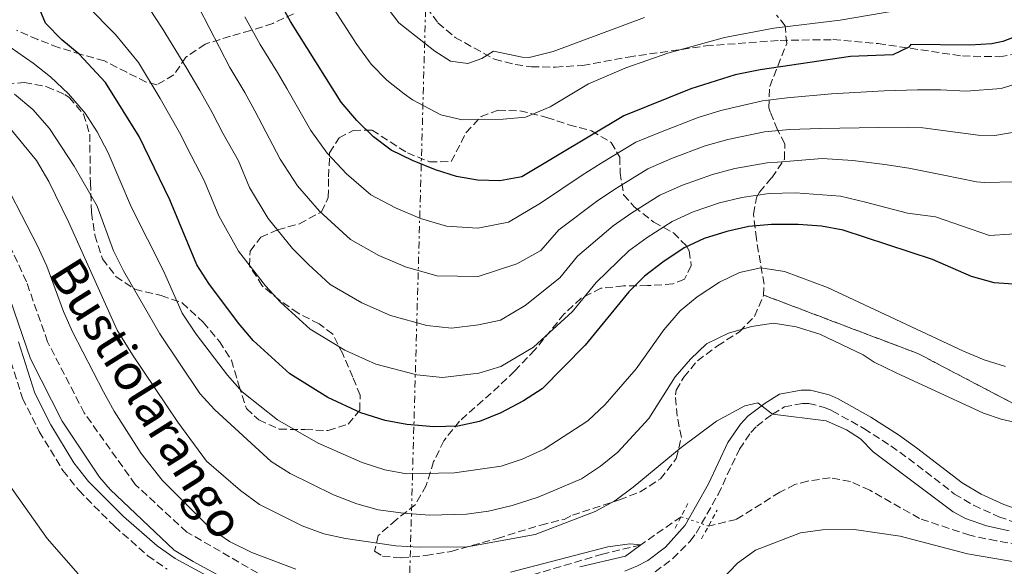
# Model space of a CAD drawing. Units: metres. Extents: x 606653 to 610077, y 4780163 to 4782531.
# Drawn here: x 608473 to 608694, y 4781999 to 4782122 of the extents above; entities that cross this region are included whole.
import ezdxf

# ---------------------------------------------------------------- set-up
doc = ezdxf.new("R2010")
doc.units = ezdxf.units.M
doc.header["$MEASUREMENT"] = 0
for name, pattern in [('DGN Style 2', [1.739922, 1.043953, -0.695969]), ('DGN Style 3', [2.435891, 1.739922, -0.695969]), ('DGN Style 5', [1.217945, 0.521977, -0.695969]), ('DGN Style 7', [3.479844, 1.56593, -0.695969, 0.521977, -0.695969])]:
    doc.linetypes.add(name, pattern=pattern)
for name, color, linetype, lineweight in [('Barranco lineal', 142, 'DGN Style 3', 13), ('Barranco lineal no visto', 142, 'DGN Style 5', 0), ('Camino', 7, 'DGN Style 3', 0), ('Curva de nivel directora', 30, 'Continuous', 30), ('Curva de nivel intermedia', 30, 'Continuous', 0), ('Linea de separación interior de zonas arboladas', 92, 'DGN Style 3', 0), ('Línea eléctrica', 6, 'DGN Style 7', 0), ('Margen derecho', 7, 'Continuous', 0), ('Pontón-alcantarilla (pasos de agua)', 1, 'DGN Style 2', 0), ('Senda', 7, 'DGN Style 3', 0), ('Texto de arroyo-regatas y barrancos', 142, 'Continuous', 0), ('Zona arbolada', 92, 'DGN Style 3', 0)]:
    doc.layers.add(name, color=color, linetype=linetype, lineweight=lineweight)
doc.styles.add('Style-Arial', font='arial.ttf')

msp = doc.modelspace()

# ---------------------------------------------------------------- linework, layer by layer
at = {"layer": 'Barranco lineal', "color": 142, "linetype": 'DGN Style 3', "lineweight": 13}
for points in [[(608526.11, 4781997.79, 101.97), (608510.19, 4782007.01, 101.72), (608498.58, 4782017.72, 101.57), (608487.09, 4782033.83, 101.42), (608478.84, 4782049.84, 101.28), (608474.06, 4782063.38, 101.02), (608468.68, 4782075.08, 100.8), (608459.76, 4782089.41, 100.66), (608447.69, 4782102.41, 100.55), (608434.02, 4782112.28, 100.51), (608430.57, 4782116.14, 100.51), (608427.82, 4782119.86, 100.51), (608425.3, 4782125.29, 100.51), (608424.34, 4782128.53, 100.51), (608424.32, 4782132.61, 100.51), (608425.11, 4782136.63, 100.51), (608426.94, 4782141.37, 100.51), (608429.51, 4782155.48, 100.51), (608432.88, 4782170.74, 100.48), (608433.81, 4782177.13, 100.4), (608432.25, 4782181.74, 100.4), (608430.41, 4782181.76, 100.37)], [(608697.51, 4782004.21, 108.8), (608692.57, 4782005.02, 108.18), (608686.53, 4782006.28, 107.96), (608675.21, 4782010.07, 107.66), (608664.03, 4782016.44, 107.26), (608659.66, 4782018.39, 107.04), (608655.13, 4782019.2, 106.68), (608650, 4782018.51, 106.42), (608647.16, 4782017.7, 106.42), (608643.76, 4782015.98, 106.28), (608633.96, 4782009.86, 105.7), (608627.7, 4782008.37, 105.7)], [(608621.51, 4782010.46, 105.66), (608612.43, 4782004.13, 105), (608603.82, 4782002.04, 104.67), (608587.18, 4781997.1, 103.9)]]:
    msp.add_polyline3d(points, dxfattribs=at)
at = {"layer": 'Barranco lineal no visto', "color": 142, "linetype": 'DGN Style 5', "lineweight": 0, "extrusion": (-0.005801, 0.001959, 0.999981), "elevation": 5941, "flags": 128}
msp.add_lwpolyline([(608611.88, 4782008), (608618.07, 4782005.91)], dxfattribs=at)
at = {"layer": 'Camino', "color": 7, "linetype": 'DGN Style 3', "lineweight": 0}
for points in [[(608469.05, 4782050.09, 106.3), (608473.17, 4782037.17, 106.79), (608476.94, 4782029.67, 106.72), (608482.28, 4782020.86, 106.65), (608485.83, 4782016.41, 106.53), (608493.89, 4782008.3, 106.23), (608501.39, 4782001.68, 105.99), (608505.73, 4781998.66, 105.87)], [(608615.67, 4781998.05, 107.81), (608619.67, 4782001.04, 107.87), (608623.6, 4782004.99, 107.79), (608624.93, 4782006.79, 107.8), (608629.85, 4782015.48, 108.34), (608634.7, 4782025.7, 108.84), (608637.23, 4782029.43, 109.33), (608638.55, 4782030.86, 109.57), (608642.13, 4782033.59, 110), (608644.79, 4782035.23, 110), (608648.86, 4782036, 110.21), (608650.28, 4782035.98, 110.08), (608653.86, 4782035.09, 110.29), (608655.56, 4782034.33, 110.44), (608662.72, 4782030.34, 110.27), (608668.79, 4782026.43, 110.32), (608672.74, 4782023.59, 110.6), (608683.13, 4782015.58, 111.68), (608687.42, 4782013.04, 112.06), (608693.1, 4782010.46, 112.56), (608698.32, 4782008.62, 112.39)]]:
    msp.add_polyline3d(points, dxfattribs=at)
at = {"layer": 'Curva de nivel directora', "color": 30, "linetype": 'Continuous', "lineweight": 30, "flags": 128}
for points, elevation in [([(608697.45, 4782062.77), (608692.06, 4782063.12), (608686.97, 4782064.55), (608678.14, 4782068.39), (608658.06, 4782075.04), (608653.13, 4782075.89), (608647.88, 4782076.27), (608641.92, 4782076.27), (608636.75, 4782075.84), (608631.8, 4782074.75), (608626.72, 4782073.14), (608622.2, 4782071), (608617.38, 4782067.83), (608613.27, 4782064.64), (608609.74, 4782061.1), (608599.92, 4782049.09), (608590.2, 4782039.3), (608586.02, 4782036.56), (608580.94, 4782033.84), (608576.08, 4782031.95), (608571.21, 4782030.83), (608565.84, 4782030.69), (608559.75, 4782031.22), (608554.83, 4782032.12), (608549.36, 4782033.87), (608541.94, 4782037.32), (608533.38, 4782042.67), (608525.16, 4782050.17), (608521.81, 4782054.1), (608515.18, 4782062.97), (608512.44, 4782067.18), (608506.37, 4782081.83), (608499.47, 4782096.09), (608491.85, 4782108.26), (608485.93, 4782114.67), (608482.01, 4782117.9), (608478.39, 4782121.64), (608476.58, 4782125.99)], 125), ([(608570.96, 4782087.11), (608566.19, 4782088.62), (608561.06, 4782090.7), (608556.19, 4782093.01), (608552.23, 4782096.06), (608548.47, 4782099.73), (608544.98, 4782103.84), (608533.54, 4782122.01), (608531.14, 4782126.4)], 150), ([(608699.13, 4782119.49), (608693.98, 4782117.5), (608691.55, 4782117), (608686.56, 4782116.67), (608673.27, 4782116.84), (608672.82, 4782116.24), (608669.2, 4782114.5), (608659.67, 4782114.14), (608639.31, 4782111.12), (608633.7, 4782110), (608623.75, 4782106.84), (608608.61, 4782100.76), (608585.64, 4782087.04), (608580.72, 4782086.15), (608575.69, 4782086.3), (608570.96, 4782087.11)], 150)]:
    msp.add_lwpolyline(points, dxfattribs=dict(at, elevation=elevation))
at = {"layer": 'Curva de nivel intermedia', "color": 30, "linetype": 'Continuous', "lineweight": 0, "flags": 128}
for points, elevation in [([(608468.14, 4782244.19), (608472.71, 4782238.34), (608476.94, 4782232.27), (608481.23, 4782225.01), (608485.73, 4782215.67), (608487.68, 4782210.81), (608491.15, 4782204.47), (608494.34, 4782195.04), (608495.57, 4782189.19), (608496.35, 4782184.14), (608496.73, 4782176.65), (608497.19, 4782168.89), (608497.39, 4782162.9), (608497.76, 4782151.97), (608497.31, 4782147.73), (608496.92, 4782144.66), (608496.71, 4782138.67), (608497.9, 4782131.61), (608501.79, 4782124.88), (608504.62, 4782120.55), (608510, 4782111.82), (608513.1, 4782106.46), (608515.89, 4782101.53), (608518.33, 4782096.87)], 135), ([(608551.46, 4782130.24), (608557.92, 4782121.69), (608566.08, 4782115.35), (608569.62, 4782113.12), (608573.5, 4782112.58), (608576.63, 4782113.72), (608579.3, 4782115.35), (608585.7, 4782113.98), (608587.28, 4782113.92), (608592.7, 4782115.24), (608613.29, 4782122.95)], 160), ([(608487.7, 4782125.62), (608494.09, 4782119.08), (608499.32, 4782112.81), (608504.16, 4782104.66), (608508.54, 4782097.03), (608511.14, 4782091.85), (608514.09, 4782086.23), (608517.42, 4782078.21), (608521.84, 4782070.32), (608527.89, 4782062.49), (608531.36, 4782058.74), (608537.94, 4782052.74), (608545.76, 4782047.99), (608552.73, 4782044.82), (608561.99, 4782042.39), (608567.81, 4782041.81), (608576, 4782042.82), (608580.9, 4782044.3), (608588.31, 4782048.67), (608597.06, 4782056.68), (608602.39, 4782063.19), (608609.76, 4782070.33), (608613.91, 4782073.39), (608619.48, 4782076.95), (608624.27, 4782079.14), (608630.19, 4782081.17), (608635.18, 4782082.37), (608641.4, 4782083.24), (608647.27, 4782083.4), (608657.4, 4782082.71), (608663.06, 4782081.31), (608672.56, 4782078.87), (608678.83, 4782078.05), (608690.96, 4782073.83), (608700.19, 4782074.41)], 130), ([(608542.5, 4782126.13), (608548.51, 4782116.83), (608551.73, 4782112.41), (608555.21, 4782108.84), (608559.16, 4782105.71), (608561, 4782104.39), (608567.39, 4782101), (608572.23, 4782099.84), (608581.47, 4782100), (608586.46, 4782100.48), (608592.02, 4782102.83), (608600.65, 4782108), (608609.09, 4782111.57), (608618.52, 4782114.9), (608631.32, 4782118.4), (608642.42, 4782120.52), (608657.34, 4782122.34), (608673.67, 4782125.1)], 155), ([(608512.93, 4782125.15), (608519.91, 4782111.64), (608523.24, 4782106.03), (608525.51, 4782101.89), (608531.2, 4782091.02), (608535.15, 4782085.03), (608540.06, 4782079.28)], 140), ([(608523.25, 4782123.04), (608526.73, 4782116.83), (608530.59, 4782110.53), (608532.7, 4782106.91), (608538.09, 4782097.43), (608541.81, 4782092.38), (608546.15, 4782087.67)], 145), ([(608694.61, 4782044.34), (608689.82, 4782045.79), (608685.17, 4782047.75), (608654.53, 4782062.1), (608644.85, 4782065.68), (608639.51, 4782066.56), (608634.71, 4782065.47), (608630.2, 4782063.31), (608625.16, 4782060.01), (608621.3, 4782056.84), (608617.6, 4782052.56), (608611.38, 4782043.77), (608604.42, 4782035.73), (608600.52, 4782032.09), (608590.69, 4782025.68), (608585.76, 4782023.43), (608581.02, 4782021.83), (608570.46, 4782020.38), (608559.69, 4782020.15), (608554.77, 4782021), (608549.68, 4782022.67), (608539.75, 4782027.02), (608530.63, 4782032.29), (608522.68, 4782038.59), (608519.36, 4782042.35), (608512.27, 4782051.59), (608509.14, 4782056.29), (608504.92, 4782065.86), (608497.72, 4782080.13), (608492.44, 4782092.46), (608489.97, 4782097.16), (608487.27, 4782101.37), (608483.5, 4782105.76), (608479.51, 4782109.57), (608475.57, 4782112.64), (608466.84, 4782118.66)], 120), ([(608546.15, 4782087.67), (608551.63, 4782082.94), (608557.23, 4782080.02), (608562.83, 4782077.67), (608568.71, 4782075.93), (608575.77, 4782075.43), (608582.61, 4782076.78), (608589.83, 4782081.07), (608599.24, 4782087.38), (608603.5, 4782090.07), (608611.33, 4782094.81), (608616.92, 4782097.12), (608625.36, 4782100.42), (608630.49, 4782101.96), (608639.83, 4782104.15), (608645.45, 4782104.8), (608655.39, 4782105.73), (608667.27, 4782106.41), (608674.79, 4782106.66), (608679.97, 4782106.59), (608685.73, 4782106.3), (608693.6, 4782106.92), (608698.76, 4782108.52)], 145), ([(608627.26, 4782049.39), (608623.62, 4782045.96), (608620.22, 4782041.94), (608614.29, 4782032.58), (608607.24, 4782024.97), (608603.35, 4782021.83), (608599.1, 4782019.03), (608589.35, 4782014.87), (608583.48, 4782012.97), (608578.17, 4782011.73), (608573.21, 4782011.02), (608564.87, 4782010.85), (608558.99, 4782011.24), (608553.29, 4782012.04), (608548.47, 4782013.36), (608543.21, 4782015.37), (608533.46, 4782020.19), (608529.2, 4782022.92), (608516.5, 4782034.51), (608513.15, 4782038.22), (608504.14, 4782051.63), (608495.93, 4782065.88), (608493.65, 4782070.33), (608489.97, 4782080.39), (608484.84, 4782089.45), (608479.22, 4782097.9), (608475.51, 4782102.22), (608471.38, 4782105.66)], 115), ([(608695.46, 4782007.25), (608690.33, 4782008.42), (608685.6, 4782010.1), (608682.78, 4782011.59), (608664.79, 4782025.06), (608661.97, 4782028.01), (608658.81, 4782030.01), (608654.24, 4782032.04), (608642.13, 4782033.59), (608638.81, 4782036.09), (608635.9, 4782035.47), (608629.53, 4782032.02), (608621.51, 4782026.05), (608610.7, 4782017.1), (608606.58, 4782014.05), (608602.19, 4782011.65), (608588.67, 4782006.43), (608573.31, 4782003.69), (608562.55, 4782003.57), (608557.24, 4782003.94), (608545.93, 4782005.55), (608541.05, 4782006.64), (608536.19, 4782008.4), (608526.56, 4782013.23), (608522.29, 4782016.38), (608514.64, 4782022.95), (608508.15, 4782031.78), (608497.93, 4782046.9), (608494.5, 4782052.47), (608483.59, 4782076.76), (608479.08, 4782085.96), (608476.31, 4782090.67), (608466.56, 4782102.49)], 110), ([(608518.33, 4782096.87), (608521.82, 4782090.63), (608524.31, 4782084.61), (608528.5, 4782077.67), (608533.98, 4782070.88), (608537.57, 4782067.31), (608542.5, 4782062.81), (608549.58, 4782058.67), (608556.09, 4782055.77), (608564.23, 4782053.57), (608569.78, 4782052.93), (608575.92, 4782053.69), (608580.85, 4782054.77), (608586.41, 4782058.04), (608594.21, 4782064.27), (608598.2, 4782069.15), (608606.25, 4782076.01), (608610.44, 4782078.95), (608616.76, 4782082.91), (608621.82, 4782085.13), (608628.58, 4782087.58), (608633.62, 4782088.9), (608640.88, 4782090.21), (608643.22, 4782090.34), (608653.27, 4782091.14), (608660.21, 4782090.72), (608667.44, 4782089.8), (608672.85, 4782089), (608680.68, 4782087.43), (608688.07, 4782085.93), (608689.9, 4782085.74), (608696.68, 4782085.9)], 135), ([(608540.06, 4782079.28), (608547.07, 4782072.88), (608553.41, 4782069.34), (608559.46, 4782066.72), (608566.47, 4782064.75), (608575.85, 4782064.56), (608584.51, 4782067.41), (608589.94, 4782070.44), (608594.01, 4782075.11), (608602.75, 4782081.7), (608606.97, 4782084.51), (608614.05, 4782088.86), (608619.37, 4782091.13), (608626.97, 4782094), (608632.06, 4782095.43), (608640.35, 4782097.18), (608646.05, 4782097.67), (608652.86, 4782097.93), (608666.06, 4782098.12), (608672.48, 4782098.21), (608675.98, 4782098.04), (608683.36, 4782097.12), (608688.41, 4782096.38), (608692.2, 4782096.36), (608697.88, 4782097.32)], 140), ([(608534.74, 4781998.67), (608524.83, 4782002.44), (608519.77, 4782004.9), (608515.47, 4782007.92), (608504.64, 4782018.69), (608499.87, 4782024.67), (608493.83, 4782034.22), (608491.42, 4782038.6), (608484.46, 4782052.1), (608482.44, 4782056.68), (608478.64, 4782066.91), (608476.54, 4782071.45), (608466.79, 4782090.26)], 105), ([(608467.47, 4782067.73), (608474.99, 4782046.06), (608482.12, 4782032.01), (608490.53, 4782019.34), (608492.91, 4782016.62), (608507.32, 4782002.96), (608511.6, 4782000.37), (608521.15, 4781995.2)], 105), ([(608698.49, 4782031.34), (608693.59, 4782032.41), (608689.63, 4782033.77), (608669.95, 4782042.84), (608665.03, 4782045.25), (608662.53, 4782046.96), (608652.76, 4782051.57), (608647.41, 4782053.25), (608642.37, 4782054.05), (608637.42, 4782053.35), (608632.19, 4782051.82), (608627.26, 4782049.39)], 115), ([(608468.24, 4782020.45), (608478.74, 4782005.55), (608485.68, 4781997.58)], 110), ([(608630.25, 4781995.91), (608634.2, 4781999.98), (608638.25, 4782002.92), (608648.41, 4782006.81), (608653.36, 4782007.54)], 110), ([(608653.36, 4782007.54), (608660.51, 4782007.57), (608670.84, 4782006.12), (608686.05, 4782002.08), (608697.87, 4782000.1)], 110), ([(608598.71, 4781999.2), (608608.97, 4782001.6), (608612.43, 4782004.13), (608609.95, 4782004.38), (608605, 4782003.68), (608583.13, 4781997.99)], 105)]:
    msp.add_lwpolyline(points, dxfattribs=dict(at, elevation=elevation))
at = {"layer": 'Linea de separación interior de zonas arboladas', "color": 92, "linetype": 'DGN Style 3', "lineweight": 0}
msp.add_polyline3d([(608697.17, 4782035.53, 123.31), (608674.98, 4782047.18, 123.46), (608640.11, 4782060.39, 124.25)], dxfattribs=at)
at = {"layer": 'Línea eléctrica', "color": 6, "linetype": 'DGN Style 7', "lineweight": 0}
msp.add_polyline3d([(608575.98, 4782507.37, 267.99), (608575.08, 4782501.45, 268.24), (608571.87, 4782412.4, 257.69), (608567.98, 4782267.25, 196.12), (608556.95, 4781875.05, 187.09), (608555.33, 4781761.22, 240.07), (608551.09, 4781553.82, 217.99), (608550.64, 4781531.62, 215.63), (608549.86, 4781493.34, 211.55), (608543.04, 4781202.68, 191.26), (608535.3, 4780904.49, 267.96), (608615.23, 4780754.59, 179.41), (608677.84, 4780641.92, 189.79), (608770.72, 4780474.79, 205.18), (608836.48, 4780352.84, 242.25), (608916.25, 4780208.34, 286.53), (608914.6, 4780198.63, 286.99)], dxfattribs=at)
at = {"layer": 'Margen derecho', "color": 7, "linetype": 'Continuous', "lineweight": 0}
for points in [[(608472.3, 4782049.85, 106.36), (608475.96, 4782038.3, 106.79), (608479.56, 4782031.13, 106.72), (608484.74, 4782022.58, 106.65), (608488.07, 4782018.41, 106.53), (608495.95, 4782010.48, 106.23), (608503.47, 4782003.87, 105.98), (608507.59, 4782001.05, 105.87), (608523.51, 4781992.42, 105.48)], [(608608.85, 4781998.2, 107.16), (608611.68, 4781999.4, 107.81), (608614.07, 4782000.6, 107.81), (608618.05, 4782003.63, 107.87), (608622.47, 4782008.55, 107.8), (608627.69, 4782017.86, 108.4), (608632.09, 4782027.19, 108.84), (608634.88, 4782031.3, 109.33), (608636.53, 4782033.09, 109.57), (608640.43, 4782036.06, 110), (608643.68, 4782038.07, 110), (608648.6, 4782039, 110.21), (608650.67, 4782038.97, 110.08), (608654.85, 4782037.94, 110.29), (608656.9, 4782037.02, 110.44), (608664.26, 4782032.91, 110.27), (608670.48, 4782028.91, 110.32), (608674.53, 4782025.99, 110.6), (608684.81, 4782018.07, 111.68), (608689.11, 4782015.55, 112.08), (608694.22, 4782013.24, 112.56), (608698.99, 4782011.56, 112.39)]]:
    msp.add_polyline3d(points, dxfattribs=at)
at = {"layer": 'Pontón-alcantarilla (pasos de agua)', "color": 1, "linetype": 'DGN Style 2', "lineweight": 0, "elevation": 107.16, "flags": 128}
for points in [[(608623.07, 4782013.45), (608620.09, 4782007.72)], [(608626.1, 4782005.47), (608629.66, 4782011.94)]]:
    msp.add_lwpolyline(points, dxfattribs=at)
at = {"layer": 'Senda', "color": 7, "linetype": 'DGN Style 3', "lineweight": 0}
for points in [[(608562.74, 4782127.15, 161.74), (608566.76, 4782121.73, 160.94), (608570.6, 4782118.43, 159.99), (608579.49, 4782113.52, 159.41), (608584.18, 4782112.34, 159.48), (608587.83, 4782111.81, 158.61), (608593.23, 4782111.74, 157.95), (608599.35, 4782112.12, 157.15), (608609.61, 4782114.01, 155.25), (608627.09, 4782116.51, 153.79), (608643.85, 4782117.77, 152.19)], [(608643.85, 4782117.77, 152.19), (608655.74, 4782117.93, 151.24), (608665.89, 4782117.05, 150.58), (608684.9, 4782114.25, 148.83), (608693.29, 4782114.08, 148.18), (608698.46, 4782114.95, 147.81)]]:
    msp.add_polyline3d(points, dxfattribs=at)
at = {"layer": 'Zona arbolada', "color": 92, "linetype": 'DGN Style 3', "lineweight": 0}
for points in [[(608534.22, 4782123.77, 156.76), (608529.58, 4782121.59, 154.71), (608524.57, 4782119.99, 152.02), (608519.99, 4782118.73, 150.45), (608514.32, 4782116.93, 147.86), (608509.99, 4782113.96, 145.45), (608507.27, 4782109.98, 143.04), (608503.43, 4782107.74, 141.51), (608501.02, 4782108.36, 140.71), (608496.66, 4782110.57, 139.65), (608491.61, 4782113.19, 137.86), (608486.41, 4782114.58, 136.11), (608481.29, 4782116.18, 134), (608476.59, 4782117.94, 131.44), (608471.82, 4782120.06, 127.72)], [(608534.22, 4782123.77, 156.76), (608529.58, 4782121.59, 154.71), (608524.57, 4782119.99, 152.02), (608519.99, 4782118.73, 150.45), (608514.32, 4782116.93, 147.86), (608509.99, 4782113.96, 145.45), (608507.27, 4782109.98, 143.04), (608503.43, 4782107.74, 141.51)], [(608697.17, 4782035.53, 123.31), (608674.98, 4782047.18, 123.46), (608640.11, 4782060.39, 124.25), (608640.22, 4782062.88, 124.39), (608638.48, 4782073.07, 132.27), (608637.82, 4782078.6, 135.63), (608638.53, 4782082.37, 138.87), (608639.21, 4782083.58, 140), (608641.93, 4782086.83, 142.92), (608644.79, 4782090.96, 148.17), (608644.89, 4782094.46, 151.24), (608643.24, 4782097.65, 154.16), (608641.58, 4782101.68, 156.67), (608641.28, 4782102.58, 156.93), (608641.5, 4782107.4, 157.37), (608643.32, 4782111.98, 158.2), (608645.31, 4782117.08, 158.53), (608644.96, 4782121.02, 158.68), (608643.03, 4782123.47, 159.7)], [(608640.11, 4782060.39, 124.25), (608640.22, 4782062.88, 124.39), (608638.48, 4782073.07, 132.27), (608637.82, 4782078.6, 135.63), (608638.53, 4782082.37, 138.87), (608639.21, 4782083.58, 140), (608641.93, 4782086.83, 142.92), (608644.79, 4782090.96, 148.17), (608644.89, 4782094.46, 151.24), (608643.24, 4782097.65, 154.16), (608641.58, 4782101.68, 156.67), (608641.28, 4782102.58, 156.93), (608641.5, 4782107.4, 157.37), (608643.32, 4782111.98, 158.2), (608645.31, 4782117.08, 158.53), (608644.96, 4782121.02, 158.68), (608643.03, 4782123.47, 159.7)], [(608503.43, 4782107.74, 141.51), (608501.02, 4782108.36, 140.71), (608496.66, 4782110.57, 139.65), (608491.61, 4782113.19, 137.86), (608486.41, 4782114.58, 136.11), (608481.29, 4782116.18, 134), (608476.59, 4782117.94, 131.44), (608471.82, 4782120.06, 127.72)], [(608467.17, 4782107.75, 117.74), (608473.55, 4782108.28, 118.85), (608478.67, 4782107.33, 119.73), (608482.73, 4782105.58, 122.27), (608483.67, 4782104.92, 122.64), (608486.93, 4782101.17, 122.94), (608488.31, 4782096.66, 122.94), (608488.47, 4782085.7, 122.41), (608488.7, 4782079.02, 121.33), (608489.5, 4782073.92, 121.18), (608491.18, 4782068.54, 121.18), (608494.21, 4782064.58, 121.18), (608498.46, 4782061.7, 121.18), (608504.42, 4782060.27, 121.18), (608509.16, 4782058.66, 121.33), (608513.84, 4782054.27, 121.77), (608517.55, 4782049.94, 121.77), (608520.24, 4782045.71, 121.64), (608521.92, 4782040.08, 121.33), (608523.6, 4782034.85, 120.16), (608526.41, 4782032.27, 120.02), (608531.01, 4782030.2, 120.48), (608536.8, 4782030.08, 123.08), (608542.05, 4782029.86, 124.1), (608546.52, 4782031.33, 125.71), (608549.14, 4782034.48, 125.85), (608549.24, 4782037.84, 127.31), (608547.58, 4782041.9, 127.9), (608545.31, 4782047.12, 129.35), (608543.06, 4782051.61, 130.38), (608539.97, 4782053.9, 131.98), (608535.26, 4782056.32, 133.88), (608531.14, 4782059.18, 134.9), (608527.15, 4782062.48, 136.8), (608524.32, 4782066.96, 138.55), (608524.42, 4782070.32, 139.86), (608526.86, 4782073.42, 140.88), (608530.63, 4782075.07, 141.9), (608535.57, 4782076.46, 144.09), (608540.49, 4782079.15, 146.42), (608542.05, 4782082.38, 148.17), (608542.13, 4782087.05, 149.34), (608542.35, 4782092.45, 149.78), (608544.49, 4782095.84, 151.24), (608547.68, 4782097.49, 151.82), (608551.91, 4782097.55, 151.82), (608559.86, 4782092.4, 150.95), (608564.85, 4782090.43, 151.38), (608569.76, 4782090.45, 152.4), (608573.07, 4782096.97, 152.99), (608576.47, 4782100.62, 152.84), (608580.3, 4782102.03, 152.7), (608585.21, 4782101.9, 151.75), (608591.26, 4782100.43, 151.24), (608596.25, 4782098.75, 149.93), (608601.37, 4782097.36, 148.17), (608605.78, 4782094.79, 146.72), (608607.73, 4782091.46, 147.45), (608607.78, 4782087.96, 146.42), (608608.58, 4782083.01, 144.24), (608610.95, 4782080.27, 141.46), (608615.37, 4782076.83, 139.13), (608619.78, 4782074.41, 137.38), (608622.76, 4782071.41, 134.75), (608623.34, 4782070.38, 134.02), (608623.83, 4782067.03, 131.84), (608622.26, 4782063.94, 130.38), (608619.65, 4782062.89, 130.08), (608613.97, 4782062.52, 130.52), (608608.57, 4782062.44, 131.98), (608603.47, 4782061.93, 134.17), (608599.03, 4782059.68, 134.48), (608595.2, 4782056.13, 133.94), (608588.58, 4782048.07, 131.69), (608584.03, 4782043.28, 128.92), (608580.56, 4782039.93, 127.55), (608571.64, 4782032.02, 127.02), (608568.06, 4782027.59, 125.85), (608565.79, 4782022.89, 124.69), (608564.11, 4782017.47, 123.23), (608561.63, 4782013.17, 122.57), (608557.36, 4782009.79, 119.43), (608553.32, 4782006.23, 118.27), (608552.5, 4782002.72, 117.68), (608554.26, 4782001.57, 117.25), (608558.5, 4782001.2, 117.1), (608564.04, 4782001.71, 115.93), (608569.72, 4782002.66, 115.2), (608580.18, 4782005.58, 114.91), (608589.91, 4782008.6, 113.89), (608595.15, 4782009.87, 114.04), (608597.03, 4782010.78, 114.04), (608607.64, 4782014.28, 114.04), (608612.29, 4782016.06, 113.62), (608616.87, 4782018.98, 113.59), (608620.44, 4782023.55, 113.73), (608621.59, 4782028.33, 114.91), (608620.65, 4782033.14, 115.93), (608620.25, 4782037.92, 117.39), (608620.42, 4782038.97, 117.68), (608622.13, 4782041.91, 118.41), (608625.19, 4782045.59, 119.85), (608629.74, 4782048.95, 120.68), (608634.68, 4782052.15, 121.91), (608638.09, 4782055.58, 123.15), (608640.11, 4782060.39, 124.25), (608674.98, 4782047.18, 123.46), (608697.17, 4782035.53, 123.31)], [(608467.17, 4782107.75, 117.74), (608473.55, 4782108.28, 118.85), (608478.67, 4782107.33, 119.73), (608482.73, 4782105.58, 122.27), (608483.67, 4782104.92, 122.64), (608486.93, 4782101.17, 122.94), (608488.31, 4782096.66, 122.94), (608488.47, 4782085.7, 122.41), (608488.7, 4782079.02, 121.33), (608489.5, 4782073.92, 121.18), (608491.18, 4782068.54, 121.18), (608494.21, 4782064.58, 121.18), (608498.46, 4782061.7, 121.18), (608504.42, 4782060.27, 121.18), (608509.16, 4782058.66, 121.33), (608513.84, 4782054.27, 121.77), (608517.55, 4782049.94, 121.77), (608520.24, 4782045.71, 121.64), (608521.92, 4782040.08, 121.33), (608523.6, 4782034.85, 120.16), (608526.41, 4782032.27, 120.02), (608531.01, 4782030.2, 120.48), (608536.8, 4782030.08, 123.08), (608542.05, 4782029.86, 124.1), (608546.52, 4782031.33, 125.71), (608549.14, 4782034.48, 125.85), (608549.24, 4782037.84, 127.31), (608547.58, 4782041.9, 127.9), (608545.31, 4782047.12, 129.35), (608543.06, 4782051.61, 130.38), (608539.97, 4782053.9, 131.98), (608535.26, 4782056.32, 133.88), (608531.14, 4782059.18, 134.9), (608527.15, 4782062.48, 136.8), (608524.32, 4782066.96, 138.55), (608524.42, 4782070.32, 139.86), (608526.86, 4782073.42, 140.88), (608530.63, 4782075.07, 141.9), (608535.57, 4782076.46, 144.09), (608540.49, 4782079.15, 146.42), (608542.05, 4782082.38, 148.17), (608542.13, 4782087.05, 149.34), (608542.35, 4782092.45, 149.78), (608544.49, 4782095.84, 151.24), (608547.68, 4782097.49, 151.82), (608551.91, 4782097.55, 151.82), (608559.86, 4782092.4, 150.95), (608564.85, 4782090.43, 151.38), (608569.76, 4782090.45, 152.4), (608573.07, 4782096.97, 152.99), (608576.47, 4782100.62, 152.84), (608580.3, 4782102.03, 152.7), (608585.21, 4782101.9, 151.75), (608591.26, 4782100.43, 151.24), (608596.25, 4782098.75, 149.93), (608601.37, 4782097.36, 148.17), (608605.78, 4782094.79, 146.72), (608607.73, 4782091.46, 147.45), (608607.78, 4782087.96, 146.42), (608608.58, 4782083.01, 144.24), (608610.95, 4782080.27, 141.46), (608615.37, 4782076.83, 139.13), (608619.78, 4782074.41, 137.38), (608622.76, 4782071.41, 134.75), (608623.34, 4782070.38, 134.02), (608623.83, 4782067.03, 131.84), (608622.26, 4782063.94, 130.38), (608619.65, 4782062.89, 130.08), (608613.97, 4782062.52, 130.52), (608608.57, 4782062.44, 131.98), (608603.47, 4782061.93, 134.17), (608599.03, 4782059.68, 134.48), (608595.2, 4782056.13, 133.94), (608588.58, 4782048.07, 131.69), (608584.03, 4782043.28, 128.92), (608580.56, 4782039.93, 127.55), (608571.64, 4782032.02, 127.02), (608568.06, 4782027.59, 125.85), (608565.79, 4782022.89, 124.69), (608564.11, 4782017.47, 123.23), (608561.63, 4782013.17, 122.57), (608557.36, 4782009.79, 119.43), (608553.32, 4782006.23, 118.27)], [(608553.32, 4782006.23, 118.27), (608552.5, 4782002.72, 117.68), (608554.26, 4782001.57, 117.25), (608558.5, 4782001.2, 117.1), (608564.04, 4782001.71, 115.93), (608569.72, 4782002.66, 115.2), (608580.18, 4782005.58, 114.91), (608589.91, 4782008.6, 113.89), (608595.15, 4782009.87, 114.04), (608597.03, 4782010.78, 114.04), (608607.64, 4782014.28, 114.04), (608612.29, 4782016.06, 113.62), (608616.87, 4782018.98, 113.59), (608620.44, 4782023.55, 113.73), (608621.59, 4782028.33, 114.91), (608620.65, 4782033.14, 115.93), (608620.25, 4782037.92, 117.39), (608620.42, 4782038.97, 117.68), (608622.13, 4782041.91, 118.41), (608625.19, 4782045.59, 119.85), (608629.74, 4782048.95, 120.68), (608634.68, 4782052.15, 121.91), (608638.09, 4782055.58, 123.15), (608640.11, 4782060.39, 124.25)]]:
    msp.add_polyline3d(points, dxfattribs=at)

# ---------------------------------------------------------------- texts
at = {"layer": 'Texto de arroyo-regatas y barrancos', "color": 142, "linetype": 'Continuous', "lineweight": 0, "style": 'Style-Arial'}
msp.add_text('Bustiolarango', height=8, rotation=302.0571, dxfattribs=at).set_placement((608478.85, 4782065.36, 104.75))

doc.saveas('drawing.dxf')
